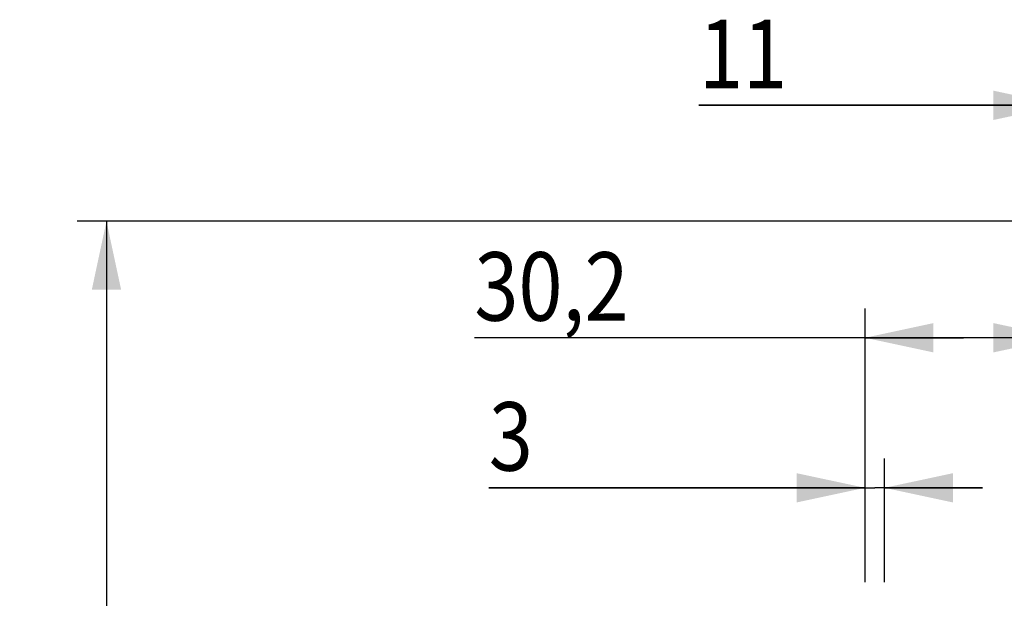
# Model space of a CAD drawing. Units: millimetres. Extents: x 0 to 1782, y 0 to 1260.
# Drawn here: x 192 to 343, y 944 to 1033 of the extents above; entities that cross this region are included whole.
import ezdxf

# ---------------------------------------------------------------- set-up
doc = ezdxf.new("R2010")
doc.units = ezdxf.units.MM
doc.header["$LTSCALE"] = 98.01
doc.layers.get('0').update_dxf_attribs({"linetype": 'CONTINUOUS'})
doc.styles.get("Standard").update_dxf_attribs({"font": 'txt', "width": 0.85})
doc.dimstyles.new('DIMSTYLE_3', dxfattribs={"dimtxt": 10.5, "dimasz": 10.5, "dimexe": 0.18, "dimexo": 0.0625, "dimgap": 0.09, "dimtad": 1, "dimdec": 4, "dimdsep": 46, "dimtxsty": 'Standard', "dimblk": '_FILLED', "dimblk1": '_FILLED', "dimblk2": '_FILLED', "dimcen": 0.09, "dimclrt": 5, "dimadec": 0, "dimazin": 0, "dimtp": 0.0001, "dimtm": 0.0001, "dimtfac": 1, "dimtdec": 4, "dimtofl": 0, "dimtmove": 0, "dimatfit": 3, "dimldrblk": '_FILLED', "dimfxl": 0, "dimtolj": 1, "dimarcsym": 0})
doc.dimstyles.new('DIMSTYLE_5', dxfattribs={"dimtxt": 10.5, "dimasz": 10.5, "dimexe": 0.18, "dimexo": 0.0625, "dimgap": 0.09, "dimtad": 1, "dimdec": 0, "dimdsep": 46, "dimtxsty": 'Standard', "dimblk": '_FILLED', "dimblk1": '_FILLED', "dimblk2": '_FILLED', "dimcen": 0.09, "dimclrt": 5, "dimadec": 0, "dimazin": 0, "dimtfac": 1, "dimtdec": 0, "dimtofl": 0, "dimtmove": 0, "dimatfit": 3, "dimldrblk": '_FILLED', "dimfxl": 0, "dimtolj": 1, "dimarcsym": 0})

# ---------------------------------------------------------------- blocks, each defined once
blk = doc.blocks.new('_FILLED')
at = {"color": 0, "linetype": 'ByBlock'}
blk.add_solid([(0, 0), (-1, 0.214), (-1, -0.214)], dxfattribs=at)
blk = doc.blocks.new('*D21')
at = {"color": 2, "linetype": 'Continuous'}
for p, q in [((353.3, 1002.29), (201.24, 1002.29)), ((205.74, 1002.29), (205.74, 823.29)), ((205.74, 644.29), (205.74, 823.29)), ((353.3, 644.29), (201.24, 644.29))]:
    blk.add_line(p, q, dxfattribs=at)
at = {"color": 2, "linetype": 'Continuous', "xscale": 10.5, "yscale": 10.5, "zscale": 10.5}
for p, rotation in [((205.74, 1002.29), 90), ((205.74, 644.29), 270)]:
    blk.add_blockref('_FILLED', p, dxfattribs=dict(at, rotation=rotation))
at = {"color": 5, "linetype": 'Continuous', "width": 0.85}
for s, p in [('%%216', (203.11, 807.03)), ('358', (203.11, 815.95))]:
    blk.add_text(s, height=10.5, rotation=90, dxfattribs=at).set_placement(p)
blk = doc.blocks.new('*D31')
at = {"color": 2, "linetype": 'Continuous'}
for p, q in [((352.3, 1003.79), (352.3, 1024.56)), ((363.12, 973.21), (363.12, 1024.56)), ((352.3, 1020.06), (296.63, 1020.06)), ((296.63, 1020.06), (357.71, 1020.06)), ((378.12, 1020.06), (357.71, 1020.06)), ((363.12, 1020.06), (378.12, 1020.06))]:
    blk.add_line(p, q, dxfattribs=at)
at = {"color": 2, "linetype": 'Continuous', "xscale": 10.5, "yscale": 10.5, "zscale": 10.5}
blk.add_blockref('_FILLED', (352.3, 1020.06), dxfattribs=at)
at = {"color": 2, "linetype": 'Continuous', "xscale": 10.5, "yscale": 10.5, "zscale": 10.5, "rotation": 180}
blk.add_blockref('_FILLED', (363.12, 1020.06), dxfattribs=at)
at = {"color": 5, "linetype": 'Continuous', "width": 0.85}
blk.add_text('11', height=10.5, dxfattribs=at).set_placement((296.63, 1022.69))
blk = doc.blocks.new('*D33')
at = {"color": 2, "linetype": 'Continuous'}
for p, q in [((322.1, 946.94), (322.1, 965.91)), ((325.1, 946.94), (325.1, 965.91)), ((322.1, 961.41), (264.39, 961.41)), ((264.39, 961.41), (323.6, 961.41)), ((340.1, 961.41), (323.6, 961.41)), ((325.1, 961.41), (340.1, 961.41))]:
    blk.add_line(p, q, dxfattribs=at)
at = {"color": 2, "linetype": 'Continuous', "xscale": 10.5, "yscale": 10.5, "zscale": 10.5}
blk.add_blockref('_FILLED', (322.1, 961.41), dxfattribs=at)
at = {"color": 2, "linetype": 'Continuous', "xscale": 10.5, "yscale": 10.5, "zscale": 10.5, "rotation": 180}
blk.add_blockref('_FILLED', (325.1, 961.41), dxfattribs=at)
at = {"color": 5, "linetype": 'Continuous', "width": 0.85}
blk.add_text('3', height=10.5, dxfattribs=at).set_placement((264.39, 964.04))
blk = doc.blocks.new('*D34')
at = {"color": 2, "linetype": 'Continuous'}
for p, q in [((352.3, 997.79), (352.3, 979.92)), ((322.1, 946.94), (322.1, 988.92)), ((337.2, 984.42), (262.18, 984.42)), ((322.1, 984.42), (337.2, 984.42)), ((352.3, 984.42), (337.2, 984.42))]:
    blk.add_line(p, q, dxfattribs=at)
at = {"color": 2, "linetype": 'Continuous', "xscale": 10.5, "yscale": 10.5, "zscale": 10.5, "rotation": 180}
blk.add_blockref('_FILLED', (322.1, 984.42), dxfattribs=at)
at = {"color": 2, "linetype": 'Continuous', "xscale": 10.5, "yscale": 10.5, "zscale": 10.5}
blk.add_blockref('_FILLED', (352.3, 984.42), dxfattribs=at)
at = {"color": 5, "linetype": 'Continuous', "width": 0.85}
blk.add_text('30,2', height=10.5, dxfattribs=at).set_placement((262.18, 987.04))

msp = doc.modelspace()

# ---------------------------------------------------------------- dimensions: what is measured, and where the dimension line sits
at = {"color": 2, "linetype": 'Continuous'}
for base, p1, p2, dimstyle, picture, middle in [((363.12005, 1020.06459), (352.30012, 1003.78673), (363.12005, 973.20759), 'DIMSTYLE_5', '*D31', (305.55224, 1027.93959)), ((352.30012, 984.41741), (322.10012, 946.93673), (352.30012, 997.78673), 'DIMSTYLE_3', '*D34', (280.0263, 992.29241))]:
    dim = msp.add_linear_dim(base=base, p1=p1, p2=p2, dimstyle=dimstyle, dxfattribs=at)
    dim.commit()
    dim.dimension.update_dxf_attribs({"geometry": picture, "text_midpoint": middle, "dimtype": 160})
dim = msp.add_linear_dim(base=(205.73961, 644.28673), p1=(353.30012, 1002.28673), p2=(353.30012, 644.28673), angle=270, text='Ø<>', dimstyle='DIMSTYLE_3', dxfattribs=at)
dim.commit()
dim.dimension.update_dxf_attribs({"geometry": '*D21', "text_midpoint": (197.86461, 824.87703), "dimtype": 160})
dim = msp.add_linear_dim(base=(322.10012, 961.41343), p1=(325.10012, 946.93673), p2=(322.10012, 946.93673), angle=180, dimstyle='DIMSTYLE_3', dxfattribs=at)
dim.commit()
dim.dimension.update_dxf_attribs({"geometry": '*D33', "text_midpoint": (268.85657, 969.28843), "dimtype": 160})

doc.saveas('drawing.dxf')
